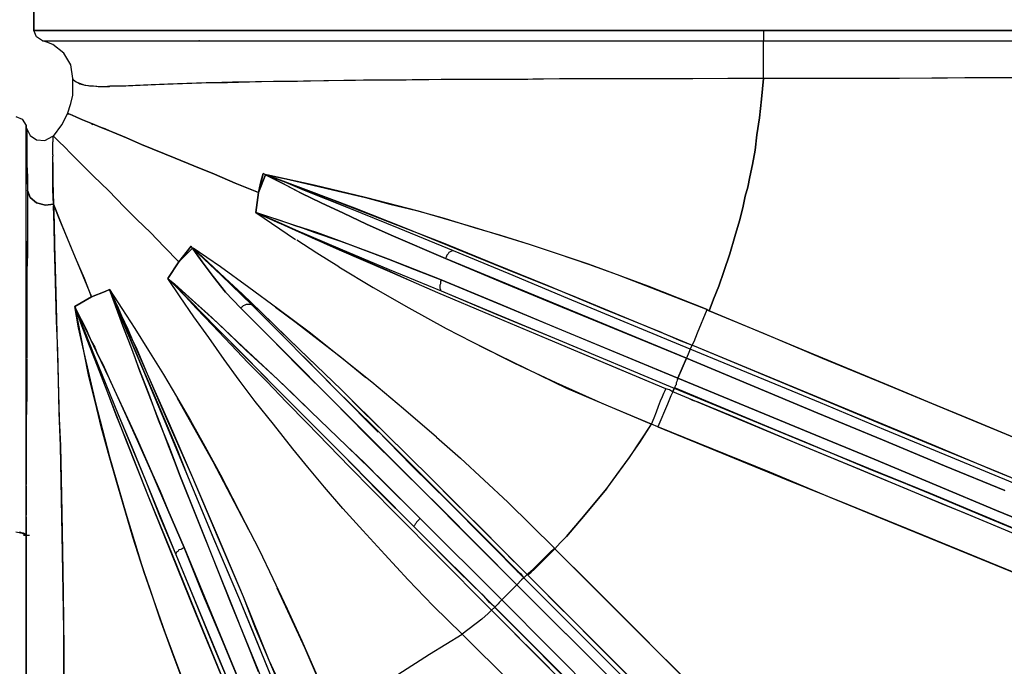
# Model space of a CAD drawing. Extents: x 0 to 20251, y 0 to 15150.
# Drawn here: x 7040 to 7801, y 5515 to 6014 of the extents above; entities that cross this region are included whole.
import ezdxf

# ---------------------------------------------------------------- set-up
doc = ezdxf.new("R2010")
doc.units = 0
doc.header["$LTSCALE"] = 200
doc.layers.add('MX-SAILIO', color=7, linetype='CONTINUOUS')

# ---------------------------------------------------------------- blocks, each defined once
blk = doc.blocks.new('MX5000YLA')
at = {"layer": 'MX-SAILIO', "color": 0}
for points in [[(561.83, 22.5), (578.34, 22.5), (578.34, 23.5), (578.34, 25.5), (578.34, 29), (578.34, 33.51), (578.34, 39.51), (578.34, 47.01), (578.34, 55.51), (578.34, 65.51), (578.34, 70.51), (578.34, 76.51), (578.34, 83.51), (578.34, 89.01), (578.34, 94.51), (578.34, 102.02), (578.34, 117.52), (578.34, 132.02), (578.34, 148.52), (578.34, 166.53), (578.34, 187.03), (578.34, 207.53), (578.34, 227.03), (578.34, 248.04), (578.34, 259.54), (578.34, 272.54), (578.34, 285.04), (578.34, 296.04), (578.34, 307.05), (578.34, 318.55), (578.34, 345.55), (578.34, 369.56), (578.34, 422.06), (578.34, 476.57), (578.34, 586.09), (578.34, 593.59), (578.34, 602.09), (578.34, 611.59), (578.34, 622.09), (578.34, 634.09), (578.34, 647.6), (578.34, 661.6), (578.34, 677.1), (578.34, 692.6), (578.34, 706.11), (578.34, 718.61), (578.34, 729.61), (578.34, 749.11), (578.34, 765.61), (578.34, 783.12)], [(614.84, 791.12), (614.84, 741.61), (615.34, 690.6), (615.34, 586.09), (609.84, 586.09), (604.34, 586.09), (598.84, 586.09), (594.34, 586.09), (590.84, 586.09), (587.84, 586.09), (586.34, 586.09), (586.34, 676.1), (586.34, 697.1), (586.34, 720.61), (586.34, 763.61), (586.34, 805.62)], [(1037.9, 1045.16), (1037.4, 1044.66), (1036.91, 1042.66), (1035.4, 1039.66), (1033.9, 1035.15), (1031.4, 1029.65), (1028.4, 1022.65), (1025.4, 1014.65), (1021.4, 1005.65), (1017.4, 995.15), (1012.4, 983.65), (1007.4, 971.15), (1001.9, 957.64), (995.4, 943.14), (989.4, 927.64), (975.4, 893.63), (959.89, 856.63), (942.89, 815.62), (924.89, 772.62), (905.89, 726.61), (886.38, 679.1), (865.88, 630.09), (824.37, 529.58), (821.37, 531.08)], [(924.89, 772.62), (905.89, 726.61), (886.38, 679.1), (865.88, 630.09), (824.37, 529.58), (826.87, 528.58), (831.37, 526.58), (873.88, 628.09), (894.38, 678.1), (914.39, 726.11), (933.39, 772.62)], [(933.39, 772.62), (914.39, 726.11), (894.38, 678.1), (873.88, 628.09), (831.37, 526.58), (846.88, 520.08), (888.88, 622.09), (909.39, 671.6), (929.39, 719.61), (948.89, 766.11), (966.89, 810.12)], [(1062.91, 1042.16), (1062.91, 1041.66), (1061.91, 1039.66), (1060.41, 1036.16), (1058.91, 1031.65), (1056.41, 1026.15), (1053.41, 1019.15), (1050.41, 1011.15), (1046.41, 1001.65), (1041.91, 991.15), (1037.4, 979.65), (1031.9, 967.14), (1026.4, 953.64), (1020.4, 938.64), (1013.9, 923.14), (1006.9, 906.14), (999.4, 888.63), (983.9, 851.13), (966.89, 810.12), (948.89, 766.11), (929.39, 719.61), (909.39, 671.6), (888.88, 622.09), (846.88, 520.08)], [(821.37, 531.08), (821.87, 532.58), (860.88, 627.09), (899.38, 719.61), (917.89, 763.61), (935.39, 806.62), (952.39, 846.63), (967.89, 884.13), (975.9, 903.64), (983.4, 921.64), (990.4, 938.14), (996.4, 953.14), (1002.4, 967.14), (1007.4, 979.15), (1011.9, 989.65), (1015.4, 999.15), (1018.9, 1007.15), (1021.9, 1014.15), (1024.4, 1019.65), (1025.9, 1024.15), (1027.4, 1027.65), (1028.4, 1030.15), (1029.4, 1032.15)], [(821.87, 532.58), (862.38, 630.09), (882.38, 677.6), (901.38, 723.61), (919.39, 767.61), (936.89, 809.62), (952.89, 848.63), (967.89, 884.63), (981.4, 917.14), (987.9, 932.64), (993.9, 946.64), (999.4, 959.64), (1004.4, 971.65), (1008.9, 982.65), (1012.9, 992.65), (1016.9, 1001.65), (1019.9, 1009.65), (1022.9, 1016.15), (1024.9, 1021.65), (1026.9, 1026.15), (1028.4, 1029.15), (1028.9, 1031.15), (1029.4, 1032.15)], [(846.88, 520.08), (848.38, 519.58), (849.38, 519.08), (850.38, 518.58), (851.88, 518.58), (852.38, 518.08), (853.38, 517.58), (853.88, 517.58), (854.38, 517.08), (895.88, 618.09), (916.39, 667.1), (935.89, 715.11), (954.89, 761.11), (972.9, 804.12)], [(972.9, 803.62), (954.89, 760.61), (935.89, 715.11), (916.39, 667.6), (896.38, 618.59), (854.38, 518.08)], [(967.39, 781.12), (950.89, 741.61), (943.39, 723.11), (936.39, 706.11), (916.39, 658.6), (897.88, 613.59), (877.38, 565.08), (867.38, 540.58), (865.38, 535.58), (863.88, 531.58), (862.88, 529.58), (862.38, 528.58), (857.38, 516.08), (854.38, 517.08), (895.88, 617.59), (915.89, 666.6), (935.89, 714.61), (954.89, 760.11), (972.9, 803.62)], [(1062.41, 1009.65), (1062.41, 1009.15), (1061.41, 1007.15), (1060.41, 1004.65), (1058.91, 1000.65), (1056.41, 995.15), (1053.91, 988.65), (1050.41, 981.15), (1046.91, 972.65), (1042.91, 962.64), (1038.4, 951.64), (1033.4, 940.14), (1027.9, 927.14), (1022.4, 913.14), (1016.4, 898.13), (1002.4, 865.63), (987.9, 830.12), (971.9, 791.62), (954.39, 749.61), (936.39, 706.11), (917.39, 660.6), (897.88, 613.59), (857.38, 516.08)], [(976.9, 984.15), (970.89, 969.64), (963.89, 953.14), (956.39, 933.64), (947.39, 912.64), (937.89, 889.13), (927.39, 864.13), (916.39, 837.63), (904.89, 809.12), (892.38, 779.12), (879.38, 748.11), (866.38, 716.11), (852.38, 683.1), (823.87, 614.09), (794.87, 544.08)], [(614.84, 784.62), (614.84, 765.61), (615.34, 691.1), (615.34, 637.1), (615.34, 586.09), (631.34, 584.59), (645.85, 583.09), (658.85, 581.09), (670.85, 579.59), (681.85, 577.59), (691.35, 575.59), (699.35, 574.09), (706.36, 572.09), (715.36, 570.09), (725.36, 567.59), (737.36, 564.08), (750.86, 560.08), (764.36, 555.58), (775.87, 551.58), (785.87, 547.58), (794.87, 544.08), (812.37, 586.59), (831.37, 631.59), (850.88, 679.1), (870.88, 727.61), (902.38, 803.62)], [(578.34, 534.08), (578.34, 638.6), (578.34, 740.61), (578.34, 790.12), (578.34, 838.13), (578.34, 883.63), (578.34, 926.64)], [(578.34, 807.62), (578.34, 765.11), (578.34, 721.61), (578.34, 676.6), (578.34, 586.09), (579.84, 586.09), (581.34, 586.09), (582.84, 586.09), (583.84, 586.09), (584.84, 586.09), (585.84, 586.09), (586.34, 586.09), (586.34, 675.6), (586.34, 720.11), (586.34, 763.11), (586.34, 805.12)], [(857.38, 516.08), (860.38, 514.58), (866.88, 512.08), (884.38, 504.58), (924.89, 603.59), (944.39, 651.6), (962.89, 697.1), (980.9, 741.11), (997.9, 782.62), (1013.4, 820.62), (1027.9, 855.13)], [(1002.9, 794.12), (958.89, 686.6), (938.89, 637.6), (919.39, 591.09), (901.38, 546.58), (884.38, 504.58), (882.38, 499.57)], [(1383.96, 784.62), (1383.46, 784.12), (1382.46, 782.62), (1379.96, 780.62), (1376.46, 777.12), (1371.96, 772.62), (1366.95, 767.61), (1360.95, 761.61), (1353.95, 754.61), (1346.45, 746.61), (1337.45, 738.11), (1328.45, 728.61), (1317.95, 718.61), (1306.95, 707.61), (1295.44, 696.1), (1269.94, 670.6), (1242.44, 642.6), (1211.93, 612.59), (1179.93, 580.59), (1145.92, 546.58), (1110.92, 511.58), (1074.91, 475.07), (1000.9, 401.06), (998.4, 403.56)], [(1383.96, 784.62), (1383.46, 784.12), (1382.46, 782.62), (1379.96, 780.62), (1376.46, 777.12), (1371.96, 772.62), (1366.95, 767.61), (1360.95, 761.61), (1353.95, 754.61), (1346.45, 746.61), (1337.45, 738.11), (1328.45, 728.61), (1317.95, 718.61), (1306.95, 707.61), (1295.44, 696.1), (1269.94, 670.6), (1242.44, 642.6), (1211.93, 612.59), (1179.93, 580.59), (1145.92, 546.58), (1110.92, 511.58), (1074.91, 475.07), (1000.9, 401.06)], [(1000.9, 401.06), (1002.4, 399.06), (1006.4, 395.56), (1081.41, 471.07), (1118.42, 507.58), (1153.92, 543.58), (1188.43, 578.09), (1221.43, 610.59), (1251.94, 641.1), (1279.94, 669.6), (1305.94, 695.1), (1317.45, 707.11), (1328.45, 718.11), (1338.95, 728.11), (1348.45, 737.61), (1356.95, 746.61), (1364.95, 754.11), (1371.96, 761.11), (1377.96, 767.11), (1382.96, 772.62)], [(1385.96, 775.12), (1381.46, 771.12), (1375.96, 765.61), (1369.95, 759.11), (1362.95, 752.11), (1354.95, 744.11), (1346.45, 735.61), (1336.95, 726.11), (1326.45, 716.11), (1303.94, 693.1), (1278.44, 668.1), (1250.94, 640.1), (1220.43, 610.09), (1188.43, 577.59), (1154.42, 543.58), (1118.92, 508.08), (1081.91, 471.57), (1006.9, 396.06)], [(1092.91, 458.57), (1017.9, 384.06), (1006.4, 395.56), (1080.91, 470.57)], [(931.89, 465.07), (955.39, 445.57), (962.39, 439.57), (968.89, 434.06), (973.9, 429.06), (978.4, 425.06), (1006.4, 453.07), (1035.9, 482.57), (1066.91, 513.58), (1098.91, 545.58), (1163.92, 610.59), (1195.93, 643.1), (1226.93, 673.6), (1248.44, 695.1), (1267.94, 715.11), (1285.94, 732.61), (1301.44, 748.11), (1307.95, 755.11), (1313.95, 761.11), (1318.95, 766.11), (1323.45, 770.62), (1326.95, 774.12)], [(1331.45, 779.12), (1330.95, 778.62), (1329.95, 777.12), (1327.45, 774.62), (1324.45, 771.62), (1320.95, 767.61), (1315.95, 763.11), (1310.45, 757.61), (1303.94, 751.11), (1296.94, 744.11), (1288.94, 736.11), (1280.44, 727.61), (1270.94, 718.11), (1250.44, 697.1), (1226.93, 673.6), (1201.43, 648.1), (1173.43, 620.59), (1143.92, 590.59), (1112.92, 559.58), (1080.41, 527.08), (1046.91, 493.57), (978.4, 425.06)], [(998.4, 403.56), (998.9, 404.06), (1008.9, 414.06), (1020.4, 425.56), (1033.9, 439.07), (1049.41, 454.57), (1066.41, 471.57), (1085.41, 490.57)], [(998.9, 404.06), (1070.91, 476.07), (1105.92, 511.08), (1139.92, 545.08), (1172.43, 577.59), (1203.93, 608.59), (1232.93, 638.1), (1259.94, 664.6), (1284.44, 689.1), (1295.44, 700.6), (1306.45, 711.11), (1315.95, 721.11), (1324.95, 730.11), (1333.45, 738.11), (1340.95, 745.61), (1347.45, 752.61), (1353.45, 758.61), (1358.45, 763.61), (1362.95, 767.61), (1365.95, 770.62), (1368.45, 773.12), (1369.95, 774.62), (1370.45, 775.12)], [(1092.91, 458.57), (1017.9, 384.06), (1018.9, 383.06), (1019.9, 382.06), (1020.9, 381.06), (1021.4, 380.56), (1022.4, 379.56), (1022.9, 379.06), (1023.4, 378.56), (1097.91, 452.57)], [(1098.41, 453.07), (1023.9, 378.56)], [(1097.91, 447.57), (1061.91, 412.06), (1054.91, 405.06), (1049.41, 399.56), (1045.91, 396.06), (1043.91, 394.06), (1025.9, 376.06), (1023.4, 378.56), (1097.41, 452.57)], [(1393.96, 743.11), (1393.46, 742.61), (1391.96, 741.11), (1389.96, 739.11), (1386.46, 735.61), (1382.46, 731.61), (1377.46, 727.11), (1371.96, 721.11), (1364.95, 714.61), (1357.95, 707.11), (1349.45, 699.1), (1340.45, 690.1), (1330.95, 680.1), (1320.45, 670.1), (1309.45, 658.6), (1284.94, 634.59), (1258.44, 608.09), (1229.43, 579.09), (1198.43, 548.08), (1165.92, 516.08), (1132.42, 482.57), (1097.91, 447.57), (1025.9, 376.06)], [(1025.9, 376.06), (1028.4, 373.56), (1032.9, 368.56), (1044.47, 353.3), (1118.92, 428.56), (1153.92, 463.57), (1187.93, 498.07), (1219.93, 530.58), (1250.94, 561.08), (1278.94, 589.59), (1304.45, 615.59)], [(578.34, 586.09), (579.84, 586.09), (581.34, 586.09), (582.84, 586.09), (583.84, 586.09), (584.84, 586.09), (585.84, 586.09), (586.34, 586.09)], [(578.34, 586.09), (578.34, 475.57), (578.34, 422.06), (578.34, 369.56), (578.34, 319.55), (578.34, 272.54), (578.34, 228.03), (578.34, 187.03), (578.34, 168.03), (578.34, 150.02), (578.34, 133.52), (578.34, 117.52), (578.34, 102.52), (578.34, 89.01), (578.34, 76.51), (578.34, 65.51), (578.34, 55.51), (578.34, 47.01), (578.34, 39.51), (578.34, 33.51), (578.34, 29), (578.34, 25.5), (578.34, 23.5), (578.34, 22.5)], [(586.34, 29), (586.34, 29.5), (586.34, 31.5), (586.34, 35.01), (586.34, 39.51), (586.34, 45.51), (586.34, 53.01), (586.34, 61.51), (586.34, 71.01), (586.34, 82.51), (586.34, 94.51), (586.34, 123.52), (586.34, 139.02), (586.34, 156.02), (586.34, 173.03), (586.34, 192.03), (586.34, 211.53), (586.34, 232.54), (586.34, 243.54), (586.34, 253.04), (586.34, 264.04), (586.34, 276.04), (586.34, 282.04), (586.34, 287.04), (586.34, 297.54), (586.34, 309.05), (586.34, 322.05), (586.34, 374.06), (586.34, 379.06), (586.34, 386.06), (586.34, 400.06), (586.34, 424.56), (586.34, 477.07), (586.34, 532.08), (586.34, 586.09)], [(615.34, 586.09), (609.84, 586.09), (604.34, 586.09), (598.84, 586.09), (594.34, 586.09), (590.84, 586.09), (587.84, 586.09), (586.34, 586.09)], [(586.34, 29), (586.34, 29.5), (586.34, 31.5), (586.34, 35.01), (586.34, 39.51), (586.34, 45.51), (586.34, 53.01), (586.34, 61.51), (586.34, 71.51), (586.34, 82.51), (586.34, 95.01), (586.34, 108.52), (586.34, 123.02), (586.34, 139.02), (586.34, 155.52), (586.34, 173.53), (586.34, 192.03), (586.34, 233.04), (586.34, 276.54), (586.34, 323.05), (586.34, 372.56), (586.34, 424.06), (586.34, 477.07), (586.34, 586.09)], [(688.85, 199.53), (689.85, 202.53), (693.35, 219.53), (697.85, 238.04), (702.35, 257.54), (707.36, 278.54), (712.36, 297.54), (717.36, 318.05), (723.36, 339.55), (730.36, 362.55), (736.36, 383.06), (743.36, 405.06), (750.86, 427.56), (758.86, 451.07), (766.86, 473.07), (775.37, 495.07), (793.87, 542.58), (794.87, 544.08), (785.87, 547.58), (775.87, 551.58), (764.36, 555.58), (750.86, 560.08), (737.36, 564.08), (725.36, 567.59), (715.36, 570.09), (706.36, 572.09), (699.35, 574.09), (691.35, 575.59), (681.85, 577.59), (670.85, 579.59), (658.85, 581.09), (645.85, 583.09), (631.34, 584.59), (615.34, 586.09), (615.34, 558.58), (615.84, 531.58), (615.84, 506.08), (615.84, 481.07), (615.84, 454.07), (615.84, 428.56), (616.34, 404.06), (616.34, 381.06), (616.34, 345.05), (616.84, 310.05), (616.84, 277.04), (617.34, 246.54), (617.84, 226.03), (617.84, 207.53), (618.34, 189.03), (618.84, 172.03), (618.84, 155.52), (619.34, 140.52), (619.84, 126.02), (620.34, 113.02), (620.84, 101.02), (621.34, 90.01), (621.34, 85.01), (621.34, 81.51), (621.84, 80.51), (621.84, 76.01), (621.84, 72.01), (621.34, 68.51), (621.34, 65.51), (620.34, 60.01), (619.84, 58.01), (618.84, 56.51)], [(615.34, 586.09), (615.84, 482.57), (615.84, 432.06), (616.34, 383.56), (616.34, 337.05), (616.84, 292.04), (617.34, 250.04), (617.84, 211.53), (618.34, 176.03), (618.84, 159.52), (619.34, 144.52), (619.84, 130.02), (620.34, 116.52), (620.84, 104.52), (621.34, 93.51), (621.34, 83.51), (621.84, 75.01), (621.34, 67.51), (620.84, 62.01), (619.34, 58.01), (618.34, 55.01), (616.84, 53.01), (615.34, 52.51)], [(689.85, 202.53), (701.85, 234.54), (715.36, 270.04), (730.36, 308.55), (746.86, 349.05), (764.36, 392.06), (782.37, 437.07), (821.37, 531.08), (818.37, 532.58), (811.87, 535.08), (793.87, 542.58), (775.87, 497.07), (758.86, 451.07), (743.86, 406.06), (730.36, 362.55), (717.86, 319.55), (707.36, 278.54), (697.85, 239.04), (689.85, 202.53)], [(578.34, 532.08), (578.34, 536.58)], [(689.85, 201.53), (689.85, 202.53), (694.85, 216.03), (700.85, 231.03), (706.86, 247.54), (713.86, 265.04), (727.36, 300.05), (742.36, 338.55), (758.36, 377.56), (775.37, 419.56), (793.37, 462.57), (811.37, 507.08), (812.37, 509.08), (814.37, 514.08), (817.37, 521.08), (821.37, 531.08), (824.37, 529.58), (785.37, 435.07), (766.36, 389.56), (748.36, 346.55), (731.36, 304.55), (715.86, 266.54), (701.85, 231.53), (695.85, 217.03), (689.85, 201.53), (689.85, 202.53)], [(846.88, 520.08), (831.37, 526.58), (754.36, 340.55), (736.36, 298.54), (727.86, 279.54), (719.36, 261.54), (711.36, 244.54), (703.86, 229.03), (700.35, 222.03), (697.35, 216.03), (689.85, 201.53), (703.36, 196.03), (718.86, 194.03), (724.36, 211.03), (726.86, 218.53), (728.86, 224.03), (730.86, 230.53), (734.36, 239.54), (740.86, 258.54), (743.86, 267.04), (747.36, 276.54), (754.86, 296.54), (762.86, 316.55), (770.87, 337.05), (846.88, 520.08)], [(824.37, 529.58), (785.37, 435.07), (766.36, 389.56), (748.36, 346.55)], [(748.36, 346.55), (748.36, 345.55), (748.86, 345.05), (749.36, 344.05), (749.86, 343.05), (750.86, 342.55), (751.86, 341.55), (753.36, 341.05), (754.36, 340.55), (772.87, 384.56), (791.87, 430.56), (831.37, 526.58)], [(846.88, 520.08), (807.87, 426.06), (788.87, 380.56), (770.87, 337.05)], [(857.38, 516.08), (856.88, 515.08), (855.88, 513.58), (854.88, 510.58), (835.37, 464.07), (816.87, 420.06), (798.37, 376.06), (780.87, 334.55), (771.87, 314.05), (763.36, 295.04), (747.36, 258.04), (739.86, 240.04), (732.36, 223.53), (725.36, 208.03), (718.86, 194.03), (726.36, 210.53), (732.36, 224.53), (746.86, 259.04), (762.86, 297.04), (779.37, 337.05), (797.37, 380.06), (815.87, 424.56), (854.38, 517.08), (857.38, 516.08)], [(760.86, 258.04), (776.87, 284.54), (792.37, 312.05), (808.37, 341.05), (823.87, 371.06), (854.38, 434.06), (882.38, 499.57), (877.38, 501.57), (872.88, 503.58), (868.38, 505.08), (864.38, 506.58), (860.88, 508.08), (858.38, 509.08), (856.38, 510.08), (854.88, 510.58), (816.87, 420.06), (798.37, 376.06), (780.87, 334.55), (763.86, 295.54), (747.86, 258.54), (732.86, 224.53), (718.86, 194.03)], [(770.87, 337.05), (772.37, 336.55), (773.87, 336.55), (774.87, 336.05), (776.37, 336.05), (777.37, 336.05), (778.37, 336.55), (778.87, 336.55), (779.37, 337.05), (797.37, 379.56), (815.87, 424.56), (854.38, 517.08)], [(977.9, 424.56), (978.4, 425.06), (973.9, 429.06), (968.89, 434.06), (962.39, 439.57), (955.39, 445.57), (931.89, 465.07), (920.89, 473.07), (909.39, 481.57), (896.38, 490.57), (882.38, 499.57), (866.38, 461.57), (850.38, 426.06), (835.37, 394.06), (820.87, 365.06)], [(931.89, 465.07), (907.89, 482.57), (882.38, 499.57)], [(746.36, 145.52), (769.86, 170.53), (795.87, 198.03), (824.87, 228.03), (855.88, 260.04), (889.38, 294.04), (924.39, 329.55), (998.4, 403.56), (997.4, 404.56), (995.9, 406.06), (993.9, 408.56), (991.4, 411.06), (988.4, 414.06), (984.9, 417.56), (981.4, 421.06), (977.9, 424.56), (942.39, 388.56), (908.39, 352.05)], [(998.9, 404.06), (998.4, 403.56), (997.4, 404.56), (995.9, 406.06), (993.9, 408.56), (991.4, 411.06), (988.4, 414.06), (984.9, 417.56), (981.4, 421.06), (977.9, 424.56), (978.4, 425.06)], [(998.9, 404.06), (997.9, 405.06), (996.4, 406.56), (994.4, 409.06), (991.9, 411.56), (988.9, 414.56), (985.4, 418.06), (981.9, 421.56), (978.4, 425.06)], [(998.9, 404.06), (997.9, 405.06), (996.4, 406.56), (994.4, 409.06), (991.9, 411.56), (988.9, 414.56), (985.4, 418.06), (981.9, 421.56), (978.4, 425.06)], [(746.36, 145.02), (746.36, 145.52), (757.36, 157.02), (769.36, 170.03), (781.87, 183.53), (795.87, 198.03), (809.87, 212.53), (824.37, 227.53), (855.88, 260.04), (872.38, 276.54), (888.88, 293.54), (924.39, 329.55), (942.39, 347.55), (960.89, 366.55), (979.9, 385.06), (981.9, 387.06), (985.9, 391.06), (991.4, 396.56), (998.4, 403.56), (1000.9, 401.06), (999.9, 400.56), (998.4, 399.06), (996.4, 396.56), (993.4, 394.06), (943.39, 344.05)], [(1000.9, 401.06), (942.39, 343.05), (914.39, 314.55), (886.38, 287.04), (860.38, 260.54), (835.37, 236.04), (811.87, 212.53), (790.37, 191.03)], [(861.38, 262.04), (893.88, 294.54), (927.89, 328.55), (962.89, 363.55), (980.9, 381.56), (989.9, 390.56), (995.9, 396.56), (999.9, 400.56)], [(1017.9, 384.06), (1006.4, 395.56), (792.37, 182.03), (780.37, 170.53), (768.36, 161.02), (756.86, 152.52), (752.36, 149.02), (746.36, 145.02), (756.86, 134.52), (769.86, 126.02), (773.87, 131.02), (779.37, 137.02), (784.37, 142.52), (788.87, 147.52), (797.37, 157.02), (804.37, 164.52), (808.37, 169.03), (814.37, 175.03), (826.37, 188.03), (847.88, 211.03), (859.38, 223.03), (872.38, 236.54), (898.88, 264.04), (911.89, 277.54), (925.89, 291.54), (954.89, 320.55), (1017.9, 384.06)], [(790.37, 191.03), (789.87, 190.03), (789.87, 189.03), (789.87, 187.53), (789.87, 186.53), (790.37, 185.53), (790.87, 184.03), (791.87, 183.03), (792.37, 182.03), (814.37, 204.03), (838.38, 227.53), (863.38, 253.04), (890.38, 279.54), (918.39, 307.55), (946.89, 336.55), (1006.4, 395.56)], [(1017.9, 384.06), (954.89, 320.55)], [(1025.9, 376.06), (1022.4, 372.56), (950.39, 301.05), (915.39, 266.54), (881.38, 233.54), (865.38, 217.53), (849.38, 202.53), (834.87, 188.03), (820.87, 174.53), (805.87, 160.52), (792.87, 148.02), (780.37, 136.52), (769.86, 126.02), (807.87, 163.52), (853.88, 209.03), (905.39, 260.54), (933.89, 288.54), (961.39, 316.05), (1023.4, 378.56), (1025.9, 376.06)], [(954.89, 320.55), (955.89, 320.05), (956.89, 319.05), (957.89, 318.05), (958.89, 317.55), (959.39, 317.05), (960.39, 316.55), (960.89, 316.05), (961.39, 316.05), (1023.4, 378.56)], [(1022.9, 378.06), (1019.9, 374.56), (1014.9, 370.06), (1007.9, 362.55), (993.4, 348.05), (965.39, 320.05)], [(779.87, 77.51), (778.37, 81.01), (792.87, 90.51), (808.37, 100.52), (825.37, 111.02), (843.88, 122.52), (860.88, 132.52), (879.38, 143.52), (899.38, 154.52), (921.39, 166.53), (939.39, 176.03), (958.89, 186.03), (979.4, 196.53), (1001.4, 207.03), (1024.9, 218.03), (1049.41, 229.53), (1075.91, 241.04)], [(1075.41, 303.55), (1059.91, 328.05), (1044.47, 353.3), (1022.4, 331.05), (1002.4, 311.55), (982.9, 293.54), (964.39, 276.54), (947.39, 261.04), (930.89, 247.04), (915.39, 234.04), (901.38, 222.53), (882.38, 207.53), (864.88, 193.53), (848.38, 181.03), (832.37, 169.53), (815.37, 157.52), (799.37, 146.02), (783.87, 135.52), (769.86, 126.02), (756.86, 134.52), (745.36, 123.02), (734.36, 112.52), (724.36, 102.02), (714.86, 92.51), (701.85, 80.01), (690.85, 68.51), (683.85, 61.51), (680.85, 58.51), (676.35, 54.01), (672.85, 50.51), (668.85, 46.51), (663.85, 41.51), (660.85, 38.51), (659.85, 37.51)], [(892.38, 333.55), (908.39, 352.05)], [(748.36, 346.55), (731.36, 304.55), (715.86, 266.54), (708.36, 248.54), (701.85, 231.53), (695.35, 216.03), (689.85, 201.53)], [(748.36, 346.55), (748.36, 345.55), (748.86, 345.05), (749.36, 344.05), (749.86, 343.05), (750.86, 342.55), (751.86, 341.55), (753.36, 341.05), (754.36, 340.55)], [(689.85, 201.53), (696.35, 214.53), (703.86, 229.03), (711.36, 244.54), (719.36, 261.54), (727.86, 279.54), (736.36, 298.54), (754.36, 340.55)], [(718.86, 194.03), (725.36, 209.03), (732.36, 224.53), (746.86, 259.04), (762.86, 297.04), (779.37, 337.05)], [(770.87, 337.05), (754.86, 296.54), (740.86, 258.54), (734.36, 241.04), (728.86, 224.03), (723.86, 208.53), (718.86, 194.03)], [(770.87, 337.05), (772.37, 336.55), (773.87, 336.55), (774.87, 336.05), (776.37, 336.05), (777.37, 336.05), (778.37, 336.55), (778.87, 336.55), (779.37, 337.05)], [(892.38, 333.55), (870.38, 308.05), (849.88, 283.54), (811.37, 235.04), (793.37, 211.03), (776.87, 188.53), (760.86, 166.53), (746.36, 145.52)], [(954.89, 320.55), (926.39, 292.04), (898.88, 264.04), (872.38, 236.54), (847.88, 211.03), (825.37, 186.53), (804.37, 164.52), (785.87, 144.02), (769.86, 126.02)], [(954.89, 320.55), (955.89, 320.05), (956.89, 319.05), (957.89, 318.05), (958.89, 317.55), (959.39, 317.05), (960.39, 316.55), (960.89, 316.05), (961.39, 316.05)], [(769.86, 126.02), (787.37, 143.52), (807.87, 163.52), (829.87, 185.53), (853.88, 209.03), (878.88, 234.04), (905.39, 260.54), (932.89, 288.04), (961.39, 316.05)], [(888.38, 288.54), (858.38, 258.54), (829.87, 230.53)], [(791.87, 209.03), (803.87, 225.03), (816.87, 242.04), (830.87, 260.04), (846.38, 279.04)], [(760.86, 258.04), (750.36, 241.04), (740.36, 225.53)], [(778.37, 81.01), (793.37, 87.51), (808.87, 95.01), (825.37, 102.02), (843.38, 110.02), (881.88, 127.02), (923.39, 145.02), (967.89, 164.02), (1015.4, 184.03), (1064.41, 204.03), (1114.42, 225.03), (1113.92, 226.03), (1112.92, 228.53), (1111.92, 231.03), (1110.42, 234.54), (1108.92, 238.54), (1106.92, 243.04), (1105.41, 247.54), (1103.41, 252.54), (1055.41, 232.03), (1008.9, 210.53)], [(718.86, 194.03), (739.86, 224.53)], [(1116.42, 222.03), (1067.41, 202.03), (1043.41, 192.03), (1017.9, 181.53), (970.89, 161.52), (922.39, 141.52), (880.38, 124.02), (860.38, 115.52), (841.38, 107.52), (823.87, 100.02), (807.37, 93.01), (792.37, 87.01), (778.37, 81.01), (792.37, 87.51), (807.87, 94.01), (824.37, 102.02), (843.38, 110.02), (861.88, 118.02), (881.38, 126.52), (923.39, 145.02), (968.39, 164.02), (1015.4, 184.03), (1039.41, 193.53), (1064.41, 204.03), (1075.41, 209.03)], [(778.37, 81.01), (791.37, 86.01), (805.87, 91.01), (821.87, 97.01), (839.38, 103.52), (858.38, 111.02), (878.88, 118.52), (899.88, 127.02), (922.39, 135.52), (969.89, 154.52), (1019.4, 174.03), (1119.42, 215.03)], [(1116.42, 222.03), (1017.9, 181.53), (969.39, 161.02), (922.39, 141.52), (900.38, 132.52), (878.88, 123.52), (858.88, 115.02), (839.88, 107.02), (822.37, 99.52), (806.37, 93.01), (791.87, 86.51), (778.37, 81.01)], [(1073.41, 196.03), (1024.4, 176.53), (922.39, 135.52), (910.89, 131.02), (900.38, 127.02), (880.38, 119.52), (839.38, 103.52), (830.37, 100.52), (822.87, 97.51), (808.37, 92.01), (778.37, 81.01), (779.87, 77.51), (783.87, 67.01), (791.37, 54.01), (795.87, 56.01), (801.37, 59.01), (807.37, 62.01), (810.87, 63.51), (813.87, 65.01), (818.37, 67.01), (822.87, 69.51), (826.87, 71.01), (830.87, 73.01), (836.38, 76.01), (848.88, 81.51), (870.38, 91.51), (881.38, 96.51), (894.38, 102.52), (920.89, 114.02), (933.89, 120.02), (948.39, 126.02), (977.4, 138.52), (1125.42, 199.53)], [(642.85, 48.51), (642.85, 49.51), (643.85, 52.01), (645.35, 55.51), (647.35, 60.01), (649.85, 66.51), (651.35, 69.51), (653.35, 74.51), (656.85, 83.51), (661.35, 94.01), (666.35, 105.52), (676.85, 131.52), (682.85, 146.02), (689.35, 162.02), (696.35, 178.03), (703.36, 196.03), (696.35, 197.53), (692.35, 198.53), (688.85, 199.53)], [(689.85, 201.53), (688.85, 199.53), (689.85, 202.53)], [(689.85, 201.53), (688.85, 199.53), (703.36, 196.03), (689.85, 201.53)], [(977.4, 138.52), (978.4, 137.02), (978.9, 136.02), (979.4, 134.52), (980.4, 134.02), (980.9, 133.02), (981.4, 132.52), (982.4, 132.02), (982.9, 132.02), (1017.9, 146.52), (1054.41, 161.52), (1128.42, 192.53), (1128.42, 193.03), (1127.92, 194.03), (1127.42, 195.03), (1126.92, 196.03), (1126.42, 197.03), (1125.92, 198.53), (1125.42, 199.53), (1049.91, 168.53), (1013.4, 153.02), (977.4, 138.52)], [(718.86, 194.03), (703.36, 196.03), (696.35, 178.03), (689.35, 162.02), (682.85, 146.02), (676.85, 131.52), (666.35, 105.52), (661.35, 94.01), (656.85, 83.51), (653.35, 74.51), (651.35, 69.51), (649.85, 66.51), (647.35, 60.01), (645.35, 55.51), (643.85, 52.01), (642.85, 49.51), (642.85, 48.51)], [(790.37, 191.03), (767.36, 167.03), (746.36, 145.02)], [(790.37, 191.03), (767.36, 167.03), (746.36, 145.02)], [(790.37, 191.03), (789.87, 190.03), (789.87, 189.03), (789.87, 187.53), (789.87, 186.53), (790.37, 185.53), (790.87, 184.03), (791.87, 183.03), (792.37, 182.03)], [(1129.92, 189.53), (1126.42, 188.03), (1028.9, 148.02), (981.9, 129.02), (936.89, 110.52), (894.88, 94.01), (875.38, 86.01), (856.88, 79.01), (837.38, 71.51), (820.37, 65.01), (804.87, 59.01), (791.37, 54.01), (829.37, 69.01), (874.88, 87.51), (926.39, 109.02), (982.9, 132.02), (1051.41, 160.52), (1122.92, 190.03), (1126.42, 191.53), (1128.42, 192.53), (1129.92, 189.53)], [(791.37, 54.01), (826.87, 61.01), (865.88, 70.01), (907.39, 81.01), (950.89, 93.51), (996.4, 107.52), (1042.91, 123.52), (1090.41, 141.52)], [(1126.42, 188.03), (1028.4, 147.52), (981.4, 128.52), (936.89, 110.52), (895.38, 94.01), (856.88, 79.01), (838.88, 72.01), (821.87, 65.51), (806.37, 59.51), (791.37, 54.01)], [(963.89, 188.53), (911.39, 161.02), (862.38, 133.52)], [(746.36, 145.02), (756.86, 152.52), (768.36, 161.02), (780.37, 170.53), (792.37, 182.03)], [(712.36, 37.51), (727.36, 38.01), (743.86, 38.51), (761.36, 39.01), (780.87, 39.51), (801.37, 40.01), (821.87, 40.51), (839.38, 41.01), (858.38, 41.51), (877.88, 42.01), (898.88, 43.01), (923.89, 43.51), (950.89, 44.01), (980.4, 44.51), (1012.4, 45.01), (1055.91, 45.51), (1077.91, 45.51)], [(1082.91, 138.52), (1057.41, 129.02), (1032.9, 120.02), (1010.4, 112.52), (988.9, 105.02), (969.39, 99.02), (950.89, 93.51), (927.39, 86.51), (904.89, 80.01), (884.38, 74.51), (865.88, 70.01), (845.38, 65.01), (825.87, 61.01), (807.87, 57.01), (791.37, 54.01), (783.87, 67.01), (769.86, 61.51), (753.86, 54.51), (738.86, 48.51), (724.86, 42.51), (712.36, 37.51)], [(586.34, 150.52), (586.34, 150.02)], [(586.34, 150.52), (586.34, 150.02)], [(744.86, 144.02), (756.86, 134.52), (746.36, 145.02), (744.86, 144.02)], [(659.85, 37.51), (660.85, 38.51), (663.85, 41.51), (668.85, 46.51), (672.85, 50.51), (674.85, 52.51), (677.85, 55.51), (681.35, 59.01), (683.85, 61.51), (690.85, 68.51), (701.85, 80.01), (714.86, 92.51), (724.36, 102.02), (734.36, 112.52), (745.36, 123.02), (756.86, 134.52), (744.86, 144.02)], [(977.4, 138.52), (948.39, 126.02), (920.89, 114.02), (894.88, 102.52), (870.38, 91.51), (847.38, 81.01), (826.87, 71.01), (807.87, 62.01), (791.37, 54.01)], [(977.4, 138.52), (978.4, 137.02), (978.9, 136.02), (979.4, 134.52), (980.4, 134.02), (980.9, 133.02), (981.4, 132.52), (982.4, 132.02), (982.9, 132.02)], [(791.37, 54.01), (809.37, 61.01), (829.37, 69.01), (851.38, 78.01), (874.88, 87.51), (899.88, 98.01), (926.39, 109.02), (954.39, 120.02), (982.9, 132.02)], [(655.85, 81.01), (654.35, 77.51), (653.35, 74.51)], [(653.35, 74.51), (654.35, 77.51), (655.85, 81.01)], [(680.35, 37.01), (688.85, 37.01), (691.35, 37.01), (695.35, 37.01), (712.36, 37.51), (727.36, 43.51), (744.36, 50.51), (763.36, 58.51), (783.87, 67.01), (779.87, 77.51)], [(783.87, 67.01), (779.87, 77.51), (783.87, 67.01)], [(650.85, 68.01), (650.35, 67.01)], [(650.35, 67.01), (650.85, 68.01)], [(617.34, 53.51), (616.84, 53.51)], [(676.85, 54.51), (674.85, 52.51)], [(674.85, 52.51), (676.85, 54.51)], [(615.34, 52.51), (604.84, 51.01), (595.84, 45.51), (589.34, 37.01), (587.34, 32.51), (586.34, 29)], [(642.85, 48.51), (634.84, 51.01), (628.34, 52.51), (615.34, 52.51)], [(659.85, 37.51), (651.35, 44.01), (642.85, 48.51)], [(967.89, 16.5), (1034.4, 16.5), (1102.91, 16.5), (1097.41, 19.5), (1095.91, 22.5), (1094.91, 26), (1095.41, 31), (1096.41, 36.01), (1101.41, 45.51), (1040.91, 45.51), (981.9, 44.51), (925.89, 43.51), (898.88, 43.01), (873.38, 42.01), (848.38, 41.51), (825.37, 41.01), (802.87, 40.01), (782.37, 39.51), (762.86, 39.01), (745.36, 38.51), (728.86, 38.01), (713.86, 37.51)], [(653.35, 16.5), (659.35, 19.5), (662.85, 24.5), (663.35, 31), (659.85, 37.01)], [(659.85, 37.01), (659.85, 37.51)], [(659.85, 37.01), (661.35, 37.01), (664.35, 37.01)], [(674.35, 37.01), (668.85, 37.01), (664.35, 37.01)], [(674.35, 37.01), (675.35, 37.01)], [(701.85, 17.5), (707.36, 19.5), (711.36, 24.5), (713.36, 31.5), (712.36, 37.51), (701.35, 37.01), (691.35, 37.01), (682.85, 37.01), (675.35, 37.01)], [(712.36, 37.51), (713.36, 31.5), (711.36, 24.5), (707.36, 19.5), (701.85, 17.5)], [(586.34, 29), (583.34, 24.5), (578.34, 22.5)], [(578.34, 22.5), (561.83, 22.5)], [(965.39, 8.5), (966.39, 13.5), (967.89, 16.5)], [(644.85, 8.5), (646.85, 13.5), (651.85, 16.5)], [(953.89, 16.5), (967.89, 16.5), (935.89, 16.5), (904.89, 16.5), (875.38, 16.5), (846.88, 16.5), (819.87, 16.5), (794.37, 16.5), (771.37, 16.5), (749.86, 16.5), (729.36, 16.5), (711.36, 16.5), (695.85, 16.5), (683.35, 16.5), (672.35, 16.5), (663.85, 16.5), (657.35, 16.5), (653.35, 16.5), (651.85, 16.5)], [(651.85, 16.5), (653.35, 16.5)], [(653.35, 16.5), (654.85, 17), (656.85, 17), (659.35, 17), (662.35, 17), (666.85, 17), (674.35, 17), (682.85, 17), (701.85, 17.5), (714.86, 17.5), (730.86, 17.5), (740.36, 17.5), (751.36, 17.5), (763.36, 17), (776.87, 17), (782.37, 17), (787.37, 17), (793.87, 17), (802.37, 17), (814.37, 17), (820.87, 17), (828.37, 17)], [(653.35, 16.5), (654.35, 17), (657.35, 17), (661.35, 17), (666.85, 17), (673.85, 17), (681.85, 17), (691.35, 17.5), (701.85, 17.5)], [(654.85, 16.5), (654.35, 16.5), (653.85, 16.5)], [(704.86, 17.5), (719.86, 17.5), (736.36, 17.5), (754.36, 17), (773.87, 17)], [(781.87, 17), (805.87, 17), (831.37, 17)], [(831.87, 17), (836.38, 17), (859.88, 17), (879.88, 16.5), (885.38, 16.5), (891.38, 16.5), (903.38, 16.5), (928.89, 16.5)], [(852.38, 16.5), (880.88, 16.5), (910.89, 16.5)], [(929.89, 16.5), (952.39, 16.5)], [(1113.42, 11.5), (1112.92, 12.5), (1112.42, 13), (1111.42, 13.5), (1109.92, 14.5), (1107.92, 15), (1106.42, 15.5), (1105.41, 16), (1104.42, 16), (1103.91, 16), (1102.91, 16.5), (1034.4, 16.5), (967.89, 16.5), (967.39, 16), (966.89, 15.5), (966.39, 14.5), (966.39, 13.5), (965.89, 12.5), (965.89, 11)], [(967.89, 14.5), (967.89, 19)], [(967.89, 14.5), (967.89, 19)]]:
    blk.add_lwpolyline(points, dxfattribs=at)

msp = doc.modelspace()

# ---------------------------------------------------------------- block references
at = {"layer": 'MX-SAILIO', "rotation": 270}
msp.add_blockref('MX5000YLA', (7028.44, 6584.5), dxfattribs=at)

doc.saveas('drawing.dxf')
